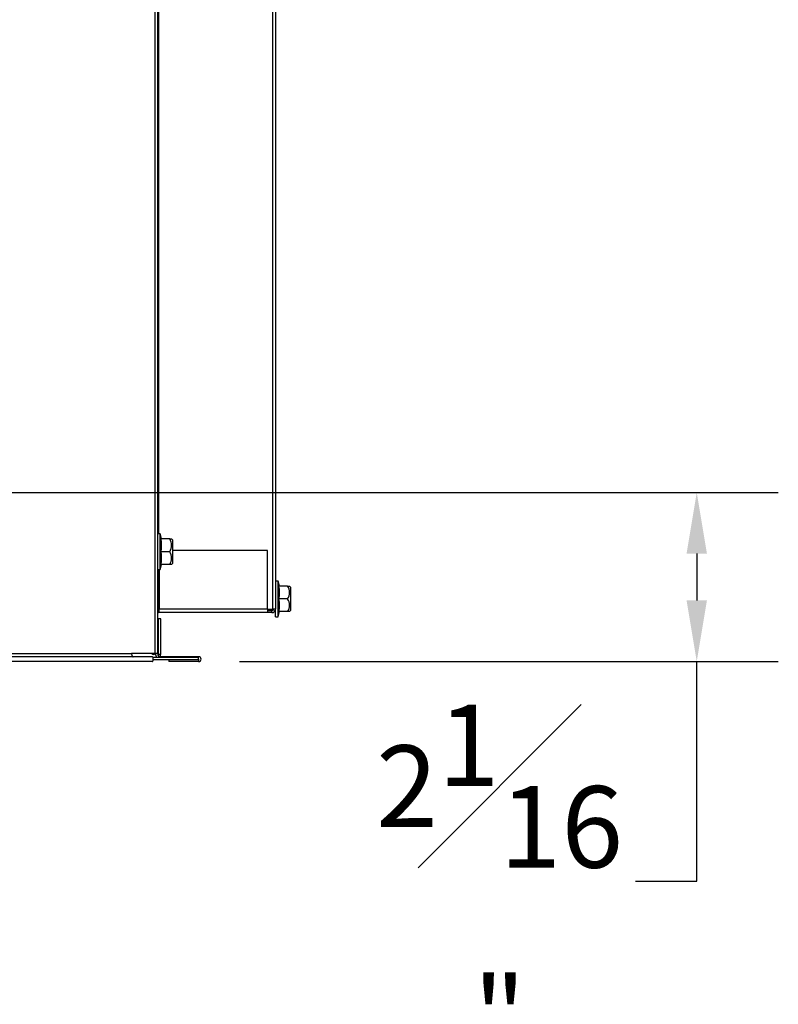
# Model space of a CAD drawing. Extents: x 2 to 107, y 2 to 78.
# Drawn here: x 97 to 107, y 2 to 14 of the extents above; entities that cross this region are included whole.
import ezdxf

# ---------------------------------------------------------------- set-up
doc = ezdxf.new("R2010")
doc.units = 0
doc.header["$MEASUREMENT"] = 0
doc.header["$PDSIZE"] = -1
doc.linetypes.add('SLD-SOLID', pattern=[0])
doc.layers.get('0').update_dxf_attribs({"linetype": 'CONTINUOUS'})
doc.layers.get('DEFPOINTS').update_dxf_attribs({"linetype": 'CONTINUOUS'})
doc.layers.add('DIM', color=100, linetype='SLD-SOLID')
doc.styles.add('SLDTEXTSTYLE0', font='TXT', dxfattribs={"width": 0.75})
doc.dimstyles.new('SLDDIMSTYLE2', dxfattribs={"dimtxt": 1, "dimasz": 0.75, "dimexe": 0, "dimexo": 0.0625, "dimgap": 0.25, "dimtad": 0, "dimtih": 1, "dimtoh": 1, "dimdec": 4, "dimrnd": 1e-09, "dimzin": 12, "dimtxsty": 'STANDARD', "dimsah": 1, "dimcen": 0.09, "dimazin": 3, "dimtfac": 1, "dimtdec": 4, "dimtmove": 0, "dimatfit": 3, "dimtolj": 1, "dimtzin": 0})

# ---------------------------------------------------------------- blocks, each defined once
blk = doc.blocks.new('_D_13')
at = {"layer": 'DEFPOINTS', "color": 0}
for p in [(94.8, 8.467), (99.653, 6.394), (105.759, 6.394)]:
    blk.add_point(p, dxfattribs=at)
at = {"layer": 'DIM'}
for p, q in [((95.3, 8.467), (106.759, 8.467)), ((105.759, 7.717), (105.759, 7.144)), ((100.153, 6.394), (106.759, 6.394)), ((105.759, 3.699), (105.759, 6.394)), ((105.009, 3.699), (105.759, 3.699))]:
    blk.add_line(p, q, dxfattribs=at)
for points in [[(105.884, 7.717), (105.634, 7.717), (105.759, 8.467)], [(105.634, 7.144), (105.884, 7.144), (105.759, 6.394)]]:
    blk.add_solid(points, dxfattribs=at)
at = {"layer": 'DIM', "insert": (103.342, 3.699), "char_height": 1, "attachment_point": 5, "style": 'SLDTEXTSTYLE0'}
blk.add_mtext('\\A1;2{\\H1.000000x;\\S1#16;}"', dxfattribs=at)

msp = doc.modelspace()

# ---------------------------------------------------------------- linework, layer by layer
at = {"color": 7, "linetype": 'SLD-SOLID'}
for p, q in [((100.59562, 40.42863), (100.59562, 7.03763)), ((99.11662, 38.99113), (99.11662, 6.49113)), ((99.14962, 38.99113), (99.14962, 6.49113)), ((99.18087, 7.95988), (99.14962, 7.95988)), ((99.19761, 7.89738), (99.18087, 7.95988)), ((99.18087, 7.52238), (99.18087, 7.95988)), ((99.29732, 7.89738), (99.19114, 7.89738)), ((99.29732, 7.89738), (99.32084, 7.89738)), ((99.33712, 7.88176), (99.32149, 7.89738)), ((99.33712, 7.60051), (99.33712, 7.88176)), ((99.29732, 7.74113), (99.19114, 7.74113)), ((100.49562, 7.75463), (99.33712, 7.75463)), ((100.49562, 7.03763), (100.49562, 7.75463)), ((99.14962, 7.52238), (99.18087, 7.52238)), ((99.16662, 7.52238), (99.16662, 7.03763)), ((99.18087, 7.52238), (99.19761, 7.58488)), ((99.29732, 7.58488), (99.19114, 7.58488)), ((99.32088, 7.58488), (99.29732, 7.58488)), ((99.32149, 7.58488), (99.33712, 7.60051)), ((100.62687, 7.38138), (100.59562, 7.38138)), ((100.64361, 7.31888), (100.62687, 7.38138)), ((100.62687, 6.94388), (100.62687, 7.38138)), ((100.74332, 7.31888), (100.63714, 7.31888)), ((100.74332, 7.31888), (100.76708, 7.31888)), ((100.78312, 7.30326), (100.76717, 7.3192)), ((100.78312, 7.09232), (100.78312, 7.30326)), ((100.74332, 7.16263), (100.63714, 7.16263)), ((99.14962, 7.03763), (99.16262, 7.03763)), ((99.16262, 7.03763), (99.16662, 7.03763)), ((100.49562, 7.03763), (99.16662, 7.03763)), ((99.16662, 6.99363), (99.16662, 7.03763)), ((100.49562, 7.03763), (100.49562, 6.99363)), ((100.49562, 7.03763), (100.55862, 7.03763)), ((100.55162, 7.01563), (100.49562, 7.01563)), ((100.55162, 6.99363), (100.55162, 7.01563)), ((100.59562, 7.03763), (100.55862, 7.03763)), ((100.59562, 6.94388), (100.59562, 7.03763)), ((100.62687, 6.94388), (100.64361, 7.00638)), ((100.74332, 7.00638), (100.63714, 7.00638)), ((100.76686, 7.00638), (100.74332, 7.00638)), ((100.76717, 7.00606), (100.78312, 7.02201)), ((100.78312, 7.02201), (100.78312, 7.09232)), ((99.16162, 6.48463), (99.16162, 6.91863)), ((99.18862, 6.91863), (99.16162, 6.91863)), ((100.49562, 6.99363), (99.16662, 6.99363)), ((99.18862, 6.48463), (99.18862, 6.91863)), ((100.55162, 6.99363), (100.49562, 6.99363)), ((100.59562, 6.94388), (100.62687, 6.94388)), ((88.21631, 6.49113), (98.83083, 6.49113)), ((99.08233, 6.45213), (88.90342, 6.45213)), ((99.11662, 6.49113), (98.83083, 6.49113)), ((99.09147, 6.44563), (99.64962, 6.44563)), ((99.09663, 6.41863), (99.64962, 6.41863)), ((99.14962, 6.49113), (99.11662, 6.49113)), ((99.16162, 6.48463), (99.18862, 6.48463)), ((99.65262, 6.45213), (99.18862, 6.45213)), ((99.28788, 6.41863), (99.28788, 6.3942)), ((99.64962, 6.41863), (99.64962, 6.44563)), ((99.65262, 6.42513), (99.64962, 6.42513)), ((99.65262, 6.4212), (99.64962, 6.4212)), ((99.65262, 6.42513), (99.65262, 6.45213)), ((99.65262, 6.4212), (99.65262, 6.3942)), ((99.08233, 6.3942), (88.90342, 6.3942)), ((99.65262, 6.3942), (99.28788, 6.3942))]:
    msp.add_line(p, q, dxfattribs=at)
at = {"color": 8, "linetype": 'SLD-SOLID'}
for p, q in [((100.55862, 39.05463), (100.55862, 7.03763)), ((99.16262, 7.95988), (99.16262, 15.52238)), ((99.16262, 7.03763), (99.16262, 7.52238)), ((99.18862, 6.45213), (99.18862, 6.44563))]:
    msp.add_line(p, q, dxfattribs=at)
at = {"color": 7, "linetype": 'SLD-SOLID', "flags": 128}
for points in [[(98.83083, 6.49113), (98.8312, 6.48352), (98.83231, 6.47621), (98.83412, 6.46946), (98.83654, 6.46355), (98.8395, 6.4587), (98.84287, 6.4551), (98.84652, 6.45288), (98.85033, 6.45213)], [(99.08233, 6.3942), (99.0868, 6.39561), (99.09084, 6.39973), (99.09405, 6.40614), (99.0961, 6.41421), (99.09681, 6.42316), (99.0961, 6.43212), (99.09405, 6.44019), (99.09084, 6.4466), (99.0868, 6.45071), (99.08233, 6.45213)]]:
    msp.add_lwpolyline(points, dxfattribs=at)
at = {"color": 7, "linetype": 'SLD-SOLID'}
for centre, radius, start, end in [((98.71664, 7.81926), 0.48088, 350.650168, 9.349832), ((99.17851, 7.81926), 0.14219, 326.671961, 33.328039), ((98.71664, 7.66301), 0.48088, 350.650168, 9.349832), ((99.17851, 7.66301), 0.14219, 326.671961, 33.328039), ((100.16264, 7.24076), 0.48088, 350.650168, 9.349832), ((100.62451, 7.24076), 0.14219, 326.671961, 33.328039), ((100.15781, 7.08451), 0.48565, 350.742742, 9.257258), ((100.62075, 7.08451), 0.14535, 327.486519, 32.513481), ((99.16662, 6.97163), 0.044, 90, 112.728423), ((100.55162, 7.03763), 0.022, 270, 0), ((100.55162, 7.03763), 0.044, 270, 0), ((99.16662, 6.97163), 0.022, 90, 140.599431), ((99.10354, 6.51768), 0.0355, 228.403434, 302.67411), ((99.18862, 6.49113), 0.066, 180, 223.582153), ((99.12262, 6.48463), 0.039, 270, 293.214393), ((99.18862, 6.49113), 0.039, 180, 270), ((99.12262, 6.48463), 0.039, 333.863225, 0), ((99.12262, 6.48463), 0.066, 331.341627, 0), ((99.65262, 6.42316), 0.02897, 270, 90), ((99.65262, 6.42316), 0.00197, 270, 90)]:
    msp.add_arc(centre, radius, start, end, dxfattribs=at)

# ---------------------------------------------------------------- dimensions: what is measured, and where the dimension line sits
at = {"layer": 'DIM', "color": 7}
dim = msp.add_linear_dim(base=(105.75904, 6.3942), p1=(94.79999, 8.46663), p2=(99.65262, 6.3942), angle=90, dimstyle='SLDDIMSTYLE2', override={"dimexe": 1, "dimexo": 0.5, "dimrnd": 0, "dimlunit": 5, "dimpost": '"', "dimtxsty": 'SLDTEXTSTYLE0', "dimclrd": 256, "dimclre": 256, "dimclrt": 256, "dimtdec": 3, "dimtofl": 0, "dimfrac": 1, "dimtzin": 12}, dxfattribs=at)
dim.commit()
dim.dimension.update_dxf_attribs({"geometry": '_D_13', "text_midpoint": (103.34238, 3.69888), "dimtype": 160})

doc.saveas('drawing.dxf')
